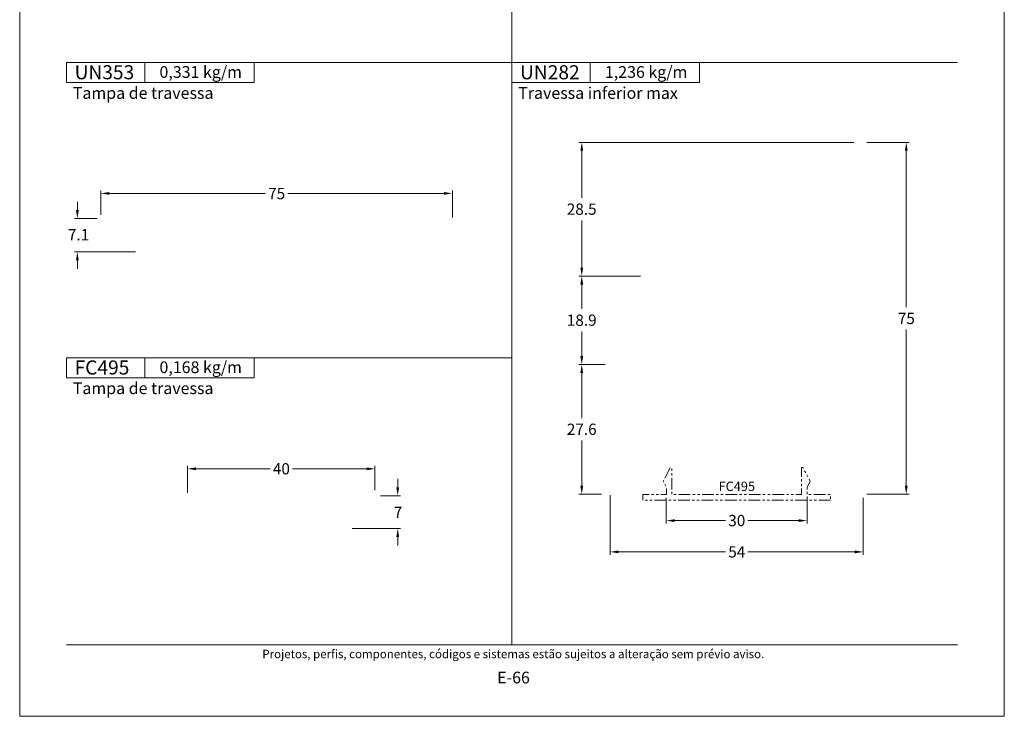
# Model space of a CAD drawing. Units: millimetres. Extents: x 260 to 3850, y -247 to 1801.
# Drawn here: x 780 to 990, y -247 to -98 of the extents above; entities that cross this region are included whole.
import ezdxf
from ezdxf.enums import TextEntityAlignment as Align

# ---------------------------------------------------------------- set-up
doc = ezdxf.new("R2010")
doc.units = ezdxf.units.MM
doc.header["$MEASUREMENT"] = 0
doc.linetypes.add('( Phantom )', pattern=[2.5, 1.25, -0.25, 0.25, -0.25, 0.25, -0.25])
doc.layers.get('0').update_dxf_attribs({"lineweight": 13})
doc.layers.get('DEFPOINTS').update_dxf_attribs({"lineweight": 0})
doc.layers.add('A4', color=7, linetype='Continuous', lineweight=0, plot=False)
doc.layers.add('MARGEM-1', color=7, linetype='Continuous', lineweight=13, plot=False)
for name, color, linetype, lineweight in [('COTAS', 7, 'Continuous', 0), ('LABEL', 7, 'Continuous', 0), ('MARGEM', 7, 'Continuous', 0)]:
    doc.layers.add(name, color=color, linetype=linetype, lineweight=lineweight)
doc.styles.add('4', font='arial.ttf', dxfattribs={"height": 2})
doc.styles.get("Standard").update_dxf_attribs({"font": 'arial.ttf'})
doc.styles.add('Style-Arial', font='arial.ttf')
doc.dimstyles.new('PBR-1-1 A4', dxfattribs={"dimscale": 0.6, "dimtxt": 4, "dimasz": 3, "dimexe": 1, "dimexo": 2, "dimgap": 1, "dimtad": 0, "dimtih": 1, "dimtoh": 1, "dimdec": 1, "dimdsep": 46, "dimtxsty": 'Style-Arial', "dimcen": 0.09, "dimclrd": 256, "dimclre": 256, "dimazin": 2, "dimtm": 1e-09, "dimtfac": 0.5, "dimtdec": 1, "dimtmove": 0, "dimatfit": 0, "dimfxl": 1, "dimtolj": 1, "dimlwd": 0, "dimlwe": 13, "dimarcsym": 0})

# ---------------------------------------------------------------- blocks, each defined once
blk = doc.blocks.new('*D861')
at = {"layer": 'COTAS', "linetype": 'Continuous', "lineweight": 13, "transparency": 16777216}
for p, q in [((912.41, -153.15), (899.28, -153.15)), ((904.86, -172), (899.28, -172))]:
    blk.add_line(p, q, dxfattribs=at)
at = {"layer": 'COTAS', "linetype": 'Continuous', "lineweight": 0, "transparency": 16777216}
for p, q in [((899.88, -160.17), (899.88, -154.95)), ((899.88, -164.97), (899.88, -170.2))]:
    blk.add_line(p, q, dxfattribs=at)
at = {"layer": 'COTAS', "linetype": 'Continuous', "lineweight": 0, "transparency": 16777216, "extrusion": (0, 0, -1)}
blk.add_solid([(-899.58, -154.95), (-899.88, -153.15), (-900.18, -154.95)], dxfattribs=at)
at = {"layer": 'COTAS', "linetype": 'Continuous', "lineweight": 0, "transparency": 16777216}
blk.add_solid([(900.18, -170.2), (899.88, -172), (899.58, -170.2)], dxfattribs=at)
at = {"layer": 'DEFPOINTS', "transparency": 16777216}
for p in [(899.88, -153.15), (913.61, -153.15), (899.88, -162.57), (906.06, -172)]:
    blk.add_point(p, dxfattribs=at)
at = {"layer": 'COTAS', "linetype": 'Continuous', "lineweight": 0, "transparency": 16777216, "style": 'Style-Arial'}
blk.add_text('18.9', height=2.4, dxfattribs=at).set_placement((896.69, -162.56), align=Align.MIDDLE_LEFT)
blk = doc.blocks.new('*D862')
at = {"layer": 'COTAS', "linetype": 'Continuous', "lineweight": 13, "transparency": 16777216}
for p, q in [((957.91, -124.65), (899.28, -124.65)), ((912.41, -153.15), (899.28, -153.15))]:
    blk.add_line(p, q, dxfattribs=at)
at = {"layer": 'COTAS', "linetype": 'Continuous', "lineweight": 0, "transparency": 16777216}
for p, q in [((899.88, -136.5), (899.88, -126.45)), ((899.88, -141.3), (899.88, -151.35))]:
    blk.add_line(p, q, dxfattribs=at)
at = {"layer": 'COTAS', "linetype": 'Continuous', "lineweight": 0, "transparency": 16777216, "extrusion": (0, 0, -1)}
blk.add_solid([(-899.58, -126.45), (-899.88, -124.65), (-900.18, -126.45)], dxfattribs=at)
at = {"layer": 'COTAS', "linetype": 'Continuous', "lineweight": 0, "transparency": 16777216}
blk.add_solid([(900.18, -151.35), (899.88, -153.15), (899.58, -151.35)], dxfattribs=at)
at = {"layer": 'DEFPOINTS', "transparency": 16777216}
for p in [(899.88, -124.65), (959.11, -124.65), (899.88, -138.9), (913.61, -153.15)]:
    blk.add_point(p, dxfattribs=at)
at = {"layer": 'COTAS', "linetype": 'Continuous', "lineweight": 0, "transparency": 16777216, "style": 'Style-Arial'}
blk.add_text('28.5', height=2.4, dxfattribs=at).set_placement((896.68, -138.89), align=Align.MIDDLE_LEFT)
blk = doc.blocks.new('*D860')
at = {"layer": 'COTAS', "linetype": 'Continuous', "lineweight": 13, "transparency": 16777216}
for p, q in [((904.86, -172), (899.28, -172)), ((904.11, -199.65), (899.28, -199.65))]:
    blk.add_line(p, q, dxfattribs=at)
at = {"layer": 'COTAS', "linetype": 'Continuous', "lineweight": 0, "transparency": 16777216}
for p, q in [((899.88, -183.42), (899.88, -173.8)), ((899.88, -188.22), (899.88, -197.85))]:
    blk.add_line(p, q, dxfattribs=at)
at = {"layer": 'COTAS', "linetype": 'Continuous', "lineweight": 0, "transparency": 16777216, "extrusion": (0, 0, -1)}
blk.add_solid([(-899.58, -173.8), (-899.88, -172), (-900.18, -173.8)], dxfattribs=at)
at = {"layer": 'COTAS', "linetype": 'Continuous', "lineweight": 0, "transparency": 16777216}
blk.add_solid([(900.18, -197.85), (899.88, -199.65), (899.58, -197.85)], dxfattribs=at)
at = {"layer": 'DEFPOINTS', "transparency": 16777216}
for p in [(899.88, -172), (906.06, -172), (899.88, -185.82), (905.31, -199.65)]:
    blk.add_point(p, dxfattribs=at)
at = {"layer": 'COTAS', "linetype": 'Continuous', "lineweight": 0, "transparency": 16777216, "style": 'Style-Arial'}
blk.add_text('27.6', height=2.4, dxfattribs=at).set_placement((896.69, -185.81), align=Align.MIDDLE_LEFT)
blk = doc.blocks.new('*D863')
at = {"layer": 'COTAS', "linetype": 'Continuous', "lineweight": 13, "transparency": 16777216}
for p, q in [((960.71, -124.65), (969.69, -124.65)), ((960.71, -199.65), (969.69, -199.65))]:
    blk.add_line(p, q, dxfattribs=at)
at = {"layer": 'COTAS', "linetype": 'Continuous', "lineweight": 0, "transparency": 16777216}
for p, q in [((969.09, -159.75), (969.09, -126.45)), ((969.09, -164.55), (969.09, -197.85))]:
    blk.add_line(p, q, dxfattribs=at)
at = {"layer": 'COTAS', "linetype": 'Continuous', "lineweight": 0, "transparency": 16777216, "extrusion": (0, 0, -1)}
blk.add_solid([(-968.79, -126.45), (-969.09, -124.65), (-969.39, -126.45)], dxfattribs=at)
at = {"layer": 'COTAS', "linetype": 'Continuous', "lineweight": 0, "transparency": 16777216}
blk.add_solid([(969.39, -197.85), (969.09, -199.65), (968.79, -197.85)], dxfattribs=at)
at = {"layer": 'DEFPOINTS', "transparency": 16777216}
for p in [(959.51, -124.65), (969.09, -162.15), (959.51, -199.65), (969.09, -199.65)]:
    blk.add_point(p, dxfattribs=at)
at = {"layer": 'COTAS', "linetype": 'Continuous', "lineweight": 0, "transparency": 16777216, "style": 'Style-Arial'}
blk.add_text('75', height=2.4, dxfattribs=at).set_placement((967.29, -162.18), align=Align.MIDDLE_LEFT)
blk = doc.blocks.new('*D864')
at = {"layer": 'COTAS', "linetype": 'Continuous', "lineweight": 13, "transparency": 16777216}
for p, q in [((905.91, -199.85), (905.91, -212.55)), ((959.91, -200.45), (959.91, -212.55))]:
    blk.add_line(p, q, dxfattribs=at)
at = {"layer": 'COTAS', "linetype": 'Continuous', "lineweight": 0, "transparency": 16777216}
for p, q in [((930.53, -211.95), (907.71, -211.95)), ((935.3, -211.95), (958.11, -211.95))]:
    blk.add_line(p, q, dxfattribs=at)
blk.add_solid([(907.71, -212.25), (905.91, -211.95), (907.71, -211.65)], dxfattribs=at)
at = {"layer": 'COTAS', "linetype": 'Continuous', "lineweight": 0, "transparency": 16777216, "extrusion": (0, 0, -1)}
blk.add_solid([(-958.11, -211.65), (-959.91, -211.95), (-958.11, -212.25)], dxfattribs=at)
at = {"layer": 'DEFPOINTS', "transparency": 16777216}
for p in [(905.91, -198.65), (959.91, -199.25), (932.91, -211.95), (959.91, -211.95)]:
    blk.add_point(p, dxfattribs=at)
at = {"layer": 'COTAS', "linetype": 'Continuous', "lineweight": 0, "transparency": 16777216, "style": 'Style-Arial'}
blk.add_text('54', height=2.4, dxfattribs=at).set_placement((931.13, -211.95), align=Align.MIDDLE_LEFT)
blk = doc.blocks.new('*D865')
at = {"layer": 'COTAS', "linetype": 'Continuous', "lineweight": 13, "transparency": 16777216}
for p, q in [((917.91, -200.45), (917.91, -205.88)), ((947.92, -200.14), (947.92, -205.88))]:
    blk.add_line(p, q, dxfattribs=at)
at = {"layer": 'COTAS', "linetype": 'Continuous', "lineweight": 0, "transparency": 16777216}
for p, q in [((930.53, -205.28), (919.71, -205.28)), ((935.3, -205.28), (946.12, -205.28))]:
    blk.add_line(p, q, dxfattribs=at)
blk.add_solid([(919.71, -205.58), (917.91, -205.28), (919.71, -204.98)], dxfattribs=at)
at = {"layer": 'COTAS', "linetype": 'Continuous', "lineweight": 0, "transparency": 16777216, "extrusion": (0, 0, -1)}
blk.add_solid([(-946.12, -204.98), (-947.92, -205.28), (-946.12, -205.58)], dxfattribs=at)
at = {"layer": 'DEFPOINTS', "transparency": 16777216}
for p in [(917.91, -199.25), (947.92, -198.94), (932.92, -205.28), (947.92, -205.28)]:
    blk.add_point(p, dxfattribs=at)
at = {"layer": 'COTAS', "linetype": 'Continuous', "lineweight": 0, "transparency": 16777216, "style": 'Style-Arial'}
blk.add_text('30', height=2.4, dxfattribs=at).set_placement((931.13, -205.27), align=Align.MIDDLE_LEFT)
blk = doc.blocks.new('*D866')
at = {"layer": 'COTAS', "linetype": 'Continuous', "lineweight": 13, "transparency": 16777216}
for p, q in [((797.29, -140.1), (797.29, -134.93)), ((872.28, -140.7), (872.28, -134.93))]:
    blk.add_line(p, q, dxfattribs=at)
at = {"layer": 'COTAS', "linetype": 'Continuous', "lineweight": 0, "transparency": 16777216}
for p, q in [((832.39, -135.53), (799.09, -135.53)), ((837.18, -135.53), (870.48, -135.53))]:
    blk.add_line(p, q, dxfattribs=at)
blk.add_solid([(799.09, -135.83), (797.29, -135.53), (799.09, -135.23)], dxfattribs=at)
at = {"layer": 'COTAS', "linetype": 'Continuous', "lineweight": 0, "transparency": 16777216, "extrusion": (0, 0, -1)}
blk.add_solid([(-870.48, -135.23), (-872.28, -135.53), (-870.48, -135.83)], dxfattribs=at)
at = {"layer": 'DEFPOINTS', "transparency": 16777216}
for p in [(834.78, -135.53), (872.28, -135.53), (797.29, -141.3), (872.28, -141.9)]:
    blk.add_point(p, dxfattribs=at)
at = {"layer": 'COTAS', "linetype": 'Continuous', "lineweight": 0, "transparency": 16777216, "style": 'Style-Arial'}
blk.add_text('75', height=2.4, dxfattribs=at).set_placement((832.99, -135.57), align=Align.MIDDLE_LEFT)
blk = doc.blocks.new('*D867')
at = {"layer": 'COTAS', "linetype": 'Continuous', "lineweight": 0, "transparency": 16777216}
for p, q in [((792.3, -137.3), (792.3, -139.1)), ((792.3, -151.6), (792.3, -149.8))]:
    blk.add_line(p, q, dxfattribs=at)
at = {"layer": 'COTAS', "linetype": 'Continuous', "lineweight": 13, "transparency": 16777216}
for p, q in [((796.49, -140.9), (791.7, -140.9)), ((804.67, -148), (791.7, -148))]:
    blk.add_line(p, q, dxfattribs=at)
at = {"layer": 'COTAS', "linetype": 'Continuous', "lineweight": 0, "transparency": 16777216}
blk.add_solid([(792.6, -139.1), (792.3, -140.9), (792, -139.1)], dxfattribs=at)
at = {"layer": 'COTAS', "linetype": 'Continuous', "lineweight": 0, "transparency": 16777216, "extrusion": (0, 0, -1)}
blk.add_solid([(-792, -149.8), (-792.3, -148), (-792.6, -149.8)], dxfattribs=at)
at = {"layer": 'DEFPOINTS', "transparency": 16777216}
for p in [(797.69, -140.9), (792.3, -144.36), (792.3, -148), (805.87, -148)]:
    blk.add_point(p, dxfattribs=at)
at = {"layer": 'COTAS', "linetype": 'Continuous', "lineweight": 0, "transparency": 16777216, "style": 'Style-Arial'}
blk.add_text('7.1', height=2.4, dxfattribs=at).set_placement((790.28, -144.35), align=Align.MIDDLE_LEFT)
blk = doc.blocks.new('*D868')
at = {"layer": 'COTAS', "linetype": 'Continuous', "lineweight": 13, "transparency": 16777216}
for p, q in [((815.78, -199.37), (815.78, -193.64)), ((855.78, -198.77), (855.78, -193.64))]:
    blk.add_line(p, q, dxfattribs=at)
at = {"layer": 'COTAS', "linetype": 'Continuous', "lineweight": 0, "transparency": 16777216}
for p, q in [((833.4, -194.24), (817.58, -194.24)), ((838.17, -194.24), (853.98, -194.24))]:
    blk.add_line(p, q, dxfattribs=at)
blk.add_solid([(817.58, -194.54), (815.78, -194.24), (817.58, -193.94)], dxfattribs=at)
at = {"layer": 'COTAS', "linetype": 'Continuous', "lineweight": 0, "transparency": 16777216, "extrusion": (0, 0, -1)}
blk.add_solid([(-853.98, -193.94), (-855.78, -194.24), (-853.98, -194.54)], dxfattribs=at)
at = {"layer": 'DEFPOINTS', "transparency": 16777216}
for p in [(835.78, -194.24), (855.78, -194.24), (815.78, -200.57), (855.78, -199.97)]:
    blk.add_point(p, dxfattribs=at)
at = {"layer": 'COTAS', "linetype": 'Continuous', "lineweight": 0, "transparency": 16777216, "style": 'Style-Arial'}
blk.add_text('40', height=2.4, dxfattribs=at).set_placement((834, -194.23), align=Align.MIDDLE_LEFT)
blk = doc.blocks.new('*D869')
at = {"layer": 'COTAS', "linetype": 'Continuous', "lineweight": 0, "transparency": 16777216}
for p, q in [((860.63, -196.37), (860.63, -198.17)), ((860.63, -210.56), (860.63, -208.76))]:
    blk.add_line(p, q, dxfattribs=at)
at = {"layer": 'COTAS', "linetype": 'Continuous', "lineweight": 13, "transparency": 16777216}
for p, q in [((856.98, -199.97), (861.23, -199.97)), ((850.93, -206.96), (861.23, -206.96))]:
    blk.add_line(p, q, dxfattribs=at)
at = {"layer": 'COTAS', "linetype": 'Continuous', "lineweight": 0, "transparency": 16777216}
blk.add_solid([(860.93, -198.17), (860.63, -199.97), (860.33, -198.17)], dxfattribs=at)
at = {"layer": 'COTAS', "linetype": 'Continuous', "lineweight": 0, "transparency": 16777216, "extrusion": (0, 0, -1)}
blk.add_solid([(-860.33, -208.76), (-860.63, -206.96), (-860.93, -208.76)], dxfattribs=at)
at = {"layer": 'DEFPOINTS', "transparency": 16777216}
for p in [(855.78, -199.97), (860.63, -203.47), (849.73, -206.96), (860.63, -206.96)]:
    blk.add_point(p, dxfattribs=at)
at = {"layer": 'COTAS', "linetype": 'Continuous', "lineweight": 0, "transparency": 16777216, "style": 'Style-Arial'}
blk.add_text('7', height=2.4, dxfattribs=at).set_placement((859.78, -203.51), align=Align.MIDDLE_LEFT)

msp = doc.modelspace()

# ---------------------------------------------------------------- linework, layer by layer
at = {"color": 7, "linetype": '( Phantom )', "lineweight": 0, "ltscale": 2, "flags": 128}
msp.add_lwpolyline([(952.92037, -200.94394), (912.92037, -200.94394), (912.92037, -199.74442), (917.92037, -199.74394), (917.92037, -198.14394), (917.22037, -196.9315), (918.74356, -194.05046, -0.7822337), (919.12037, -194.14394), (919.12037, -199.74394), (946.72037, -199.74394), (946.72037, -194.14394, -0.7822337), (947.09718, -194.05046), (948.62037, -196.9315), (947.92037, -198.14394), (947.92037, -199.74394), (952.92037, -199.74442)], format="xyb", close=True, dxfattribs=at)
at = {"layer": 'A4', "color": 7, "flags": 128}
msp.add_lwpolyline([(780.0001, -247), (990.0001, -247), (990.0001, 50), (780.0001, 50)], close=True, dxfattribs=at)
at = {"layer": 'LABEL', "flags": 128}
for points in [[(790.0001, -111.90419), (790.0001, -107.62467), (806.66672, -107.62467), (806.66672, -111.90419)], [(806.66672, -111.90419), (806.66672, -107.62467), (830, -107.62467), (830, -111.90419)], [(885.0001, -111.90419), (885.0001, -107.62467), (901.66672, -107.62467), (901.66672, -111.90419)], [(901.66672, -111.90419), (901.66672, -107.62467), (925, -107.62467), (925, -111.90419)], [(790.0001, -174.84165), (790.0001, -170.56213), (806.66672, -170.56213), (806.66672, -174.84165)], [(806.66672, -174.84165), (806.66672, -170.56213), (830, -170.56213), (830, -174.84165)]]:
    msp.add_lwpolyline(points, close=True, dxfattribs=at)
at = {"layer": 'LABEL', "color": 254}
for points in [[(790.0001, -111.90419), (790.0001, -107.62467), (806.66672, -107.62467), (806.66672, -111.90419)], [(885.0001, -111.90419), (885.0001, -107.62467), (901.66672, -107.62467), (901.66672, -111.90419)], [(790.0001, -174.84165), (790.0001, -170.56213), (806.66672, -170.56213), (806.66672, -174.84165)]]:
    msp.add_3dface(points, dxfattribs=at)
at = {"layer": 'MARGEM', "color": 254, "true_color": 0xd9dadb}
for p, q in [((885, 15.15), (885, -231.75)), ((790.0001, -107.62467), (980.0001, -107.62467)), ((790.0001, -170.56213), (885, -170.56213))]:
    msp.add_line(p, q, dxfattribs=at)
at = {"layer": 'MARGEM-1', "color": 250, "true_color": 0x3f3f3f}
msp.add_line((790, -231.75), (980, -231.75), dxfattribs=at)

# ---------------------------------------------------------------- texts
at = {"layer": 'LABEL', "attachment_point": 1}
for s, insert, char_height in [('\\fArial|b1|i0|c00|p39;UN353', (791.70601, -108.20395), 3), ('0,331 kg/m ', (809.81586, -108.4001), 2.5), ('\\fArial|b1|i0|c00|p39;UN282', (886.70601, -108.20395), 3), ('1,236 kg/m ', (904.81586, -108.4001), 2.5), ('\\fArial|b1|i0|c00|p39;Tampa de travessa', (791.33343, -112.87457), 2.5), ('\\fArial|b1|i0|c00|p39;Travessa inferior max', (886.33343, -112.87457), 2.5), ('\\fArial|b1|i0|c00|p39;FC495', (791.70601, -171.14141), 3), ('0,168 kg/m ', (809.81586, -171.33756), 2.5), ('\\fArial|b1|i0|c00|p39;Tampa de travessa', (791.33343, -175.81203), 2.5), ('FC495', (929.05214, -196.97825), 2)]:
    msp.add_mtext(s, dxfattribs=dict(at, insert=insert, char_height=char_height))
at = {"layer": 'MARGEM-1', "color": 251, "style": '4'}
for s, height, p in [(' Projetos, perfis, componentes, códigos e sistemas estão sujeitos a alteração sem prévio aviso.', 1.8, (885, -233.71646)), ('E-66', 2.5, (885.32107, -238.74047))]:
    msp.add_text(s, height=height, dxfattribs=at).set_placement(p, align=Align.MIDDLE_CENTER)

# ---------------------------------------------------------------- dimensions: what is measured, and where the dimension line sits
at = {"layer": 'COTAS', "linetype": 'Continuous', "lineweight": 0}
for base, p1, p2, angle, picture, middle in [((899.87713, -124.64687), (913.6136, -153.14814), (959.1136, -124.64687), 90, '*D862', (899.87713, -138.8975)), ((969.08848, -199.64809), (959.5136, -124.64687), (959.5136, -199.64809), 270, '*D863', (969.08848, -162.14748)), ((899.87713, -153.14814), (906.06005, -171.99934), (913.6136, -153.14814), 90, '*D861', (899.87713, -162.57374)), ((899.87713, -171.99934), (905.3136, -199.64809), (906.06005, -171.99934), 90, '*D860', (899.87713, -185.82371))]:
    dim = msp.add_linear_dim(base=base, p1=p1, p2=p2, angle=angle, dimstyle='PBR-1-1 A4', dxfattribs=at)
    dim.commit()
    dim.dimension.update_dxf_attribs({"geometry": picture, "text_midpoint": middle})
for base, p1, p2, picture, middle in [((872.28465, -135.53496), (797.28506, -141.3038), (872.28465, -141.9038), '*D866', (834.78486, -135.53496)), ((855.78215, -194.23728), (815.78215, -200.56804), (855.78215, -199.96829), '*D868', (835.78215, -194.23728)), ((959.9136, -211.94635), (905.9136, -198.64809), (959.9136, -199.24809), '*D864', (932.9136, -211.94635)), ((947.92037, -205.28357), (917.9136, -199.24809), (947.92037, -198.94394), '*D865', (932.91699, -205.28357))]:
    dim = msp.add_linear_dim(base=base, p1=p1, p2=p2, dimstyle='PBR-1-1 A4', dxfattribs=at)
    dim.commit()
    dim.dimension.update_dxf_attribs({"geometry": picture, "text_midpoint": middle})
for base, p1, p2, picture, middle in [((792.30051, -147.99625), (797.68506, -140.9038), (805.8725, -147.99625), '*D867', (792.30051, -144.35505)), ((860.63163, -206.9624), (855.78215, -199.96829), (849.734, -206.9624), '*D869', (860.63163, -203.47479))]:
    dim = msp.add_linear_dim(base=base, p1=p1, p2=p2, angle=270, dimstyle='PBR-1-1 A4', dxfattribs=at)
    dim.commit()
    dim.dimension.update_dxf_attribs({"geometry": picture, "text_midpoint": middle, "dimtype": 160})

doc.saveas('drawing.dxf')
